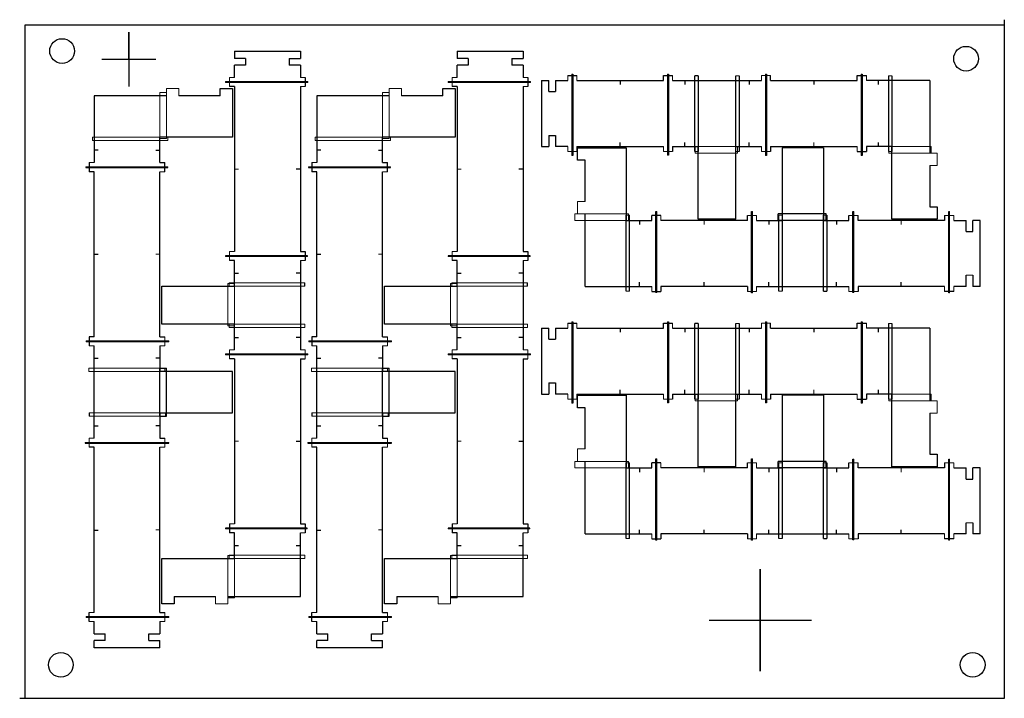
# Model space of a CAD drawing. Units: millimetres. Extents: x 0 to 119, y 223 to 305.
import ezdxf

# ---------------------------------------------------------------- set-up
doc = ezdxf.new("R2010")
doc.units = ezdxf.units.MM
for name, color, linetype in [('ALIGNMENT', 2, 'Continuous'), ('EXTENTS', 5, 'Continuous'), ('FLEXURES', 1, 'Continuous'), ('OUTLINES', 18, 'Continuous')]:
    doc.layers.add(name, color=color, linetype=linetype)

msp = doc.modelspace()

# ---------------------------------------------------------------- linework, layer by layer
at = {"layer": 'ALIGNMENT'}
for p, q in [((13.23, 300.01), (13.23, 303.29)), ((9.94, 300.01), (13.23, 300.01)), ((13.23, 300.01), (16.51, 300.01)), ((13.23, 300.01), (13.23, 296.72)), ((89.8, 232.04), (89.8, 238.23)), ((83.61, 232.04), (89.8, 232.04)), ((89.8, 232.04), (95.99, 232.04)), ((89.8, 225.85), (89.8, 232.04))]:
    msp.add_line(p, q, dxfattribs=at)
at = {"layer": 'EXTENTS', "color": 5}
for p, q in [((119.39, 222.56), (119.39, 304.8)), ((0, 222.56), (119.39, 222.56))]:
    msp.add_line(p, q, dxfattribs=at)
at = {"layer": 'EXTENTS'}
for p, q in [((0.67, 222.56), (0.67, 304.19)), ((0.67, 304.19), (119.39, 304.19))]:
    msp.add_line(p, q, dxfattribs=at)
at = {"layer": 'FLEXURES'}
for p, q in [((13.23, 303.29), (13.23, 296.72)), ((9.94, 300.01), (16.51, 300.01)), ((89.8, 238.23), (89.8, 225.85)), ((83.61, 232.04), (95.99, 232.04))]:
    msp.add_line(p, q, dxfattribs=at)
at = {"layer": 'FLEXURES', "color": 1, "linetype": 'Continuous', "lineweight": 0}
for p, q in [((24.94, 297.31), (24.94, 297.2)), ((24.94, 297.31), (34.95, 297.31)), ((34.95, 297.31), (34.94, 297.2)), ((51.94, 297.31), (51.94, 297.2)), ((51.94, 297.31), (61.95, 297.31)), ((61.95, 297.31), (61.94, 297.2)), ((66.95, 298.2), (67.05, 298.2)), ((78.55, 298.2), (78.66, 298.2)), ((86.85, 297.98), (87.25, 297.98)), ((90.45, 298.2), (90.55, 298.2)), ((102.05, 298.2), (102.16, 298.2)), ((105.35, 297.98), (105.75, 297.98)), ((17.01, 295.96), (17.81, 295.96)), ((17.01, 290.42), (17.01, 295.96)), ((17.81, 290.42), (17.81, 295.96)), ((44.01, 295.96), (44.81, 295.96)), ((44.01, 290.42), (44.01, 295.96)), ((44.81, 290.42), (44.81, 295.96)), ((8.82, 290.17), (8.82, 290.57)), ((17.96, 290.57), (8.82, 290.57)), ((17.96, 290.17), (8.82, 290.17)), ((17.01, 290.42), (17.81, 290.42)), ((17.96, 290.17), (17.96, 290.57)), ((35.82, 290.17), (35.82, 290.57)), ((44.96, 290.57), (35.82, 290.57)), ((44.96, 290.17), (35.82, 290.17)), ((44.01, 290.42), (44.81, 290.42)), ((44.96, 290.17), (44.96, 290.57)), ((81.9, 289.43), (81.9, 288.63)), ((81.9, 289.43), (87.03, 289.43)), ((87.03, 289.43), (87.03, 288.63)), ((105.4, 289.43), (105.4, 288.63)), ((105.4, 289.43), (110.53, 289.43)), ((110.53, 289.43), (110.53, 288.63)), ((66.95, 288.34), (67.05, 288.34)), ((78.55, 288.37), (78.66, 288.37)), ((81.85, 288.81), (82.25, 288.81)), ((81.9, 288.63), (87.03, 288.63)), ((86.85, 288.81), (87.25, 288.81)), ((90.45, 288.35), (90.55, 288.35)), ((102.05, 288.34), (102.16, 288.34)), ((105.35, 288.81), (105.75, 288.81)), ((105.4, 288.63), (110.53, 288.63)), ((8.02, 286.87), (8.02, 286.98)), ((17.95, 286.98), (8.02, 286.98)), ((17.95, 286.87), (17.95, 286.98)), ((35.02, 286.87), (35.02, 286.98)), ((44.95, 286.98), (35.02, 286.98)), ((44.95, 286.87), (44.95, 286.98)), ((73.83, 281.28), (67.3, 281.28)), ((67.3, 280.48), (67.3, 281.28)), ((73.95, 281.1), (73.55, 281.1)), ((73.83, 280.48), (73.83, 281.28)), ((77.25, 281.57), (77.14, 281.57)), ((88.86, 281.57), (88.75, 281.57)), ((92.45, 281.1), (92.05, 281.1)), ((97.85, 281.1), (97.45, 281.1)), ((101.15, 281.56), (101.04, 281.56)), ((112.76, 281.56), (112.65, 281.56)), ((73.83, 280.48), (67.3, 280.48)), ((24.94, 276.2), (24.94, 276.1)), ((24.94, 276.1), (34.88, 276.1)), ((34.88, 276.2), (34.88, 276.1)), ((51.94, 276.2), (51.94, 276.1)), ((51.94, 276.1), (61.88, 276.1)), ((61.88, 276.2), (61.88, 276.1)), ((26.03, 272.84), (25.23, 272.84)), ((25.23, 272.84), (25.23, 267.71)), ((25.41, 272.9), (34.59, 272.9)), ((25.41, 272.9), (25.41, 272.5)), ((25.41, 272.5), (34.59, 272.5)), ((26.03, 272.84), (26.03, 267.71)), ((53.03, 272.84), (52.23, 272.84)), ((52.23, 272.84), (52.23, 267.71)), ((52.41, 272.9), (61.59, 272.9)), ((52.41, 272.9), (52.41, 272.5)), ((52.41, 272.5), (61.59, 272.5)), ((53.03, 272.84), (53.03, 267.71)), ((73.95, 271.92), (73.55, 271.92)), ((77.25, 271.73), (77.14, 271.73)), ((88.86, 271.72), (88.75, 271.72)), ((92.45, 271.92), (92.05, 271.92)), ((101.15, 271.76), (101.04, 271.76)), ((112.76, 271.72), (112.65, 271.72)), ((26.03, 267.71), (25.23, 267.71)), ((25.41, 267.9), (25.41, 267.5)), ((25.41, 267.9), (34.59, 267.9)), ((25.41, 267.5), (34.59, 267.5)), ((34.59, 267.9), (34.59, 267.5)), ((53.03, 267.71), (52.23, 267.71)), ((52.41, 267.9), (52.41, 267.5)), ((52.41, 267.9), (61.59, 267.9)), ((52.41, 267.5), (61.59, 267.5)), ((61.59, 267.9), (61.59, 267.5)), ((66.95, 268.2), (67.05, 268.2)), ((78.55, 268.2), (78.66, 268.2)), ((86.85, 267.98), (87.25, 267.98)), ((90.45, 268.2), (90.55, 268.2)), ((102.05, 268.2), (102.16, 268.2)), ((105.35, 267.98), (105.75, 267.98)), ((8.05, 265.77), (8.05, 265.87)), ((18.07, 265.77), (8.05, 265.77)), ((18.07, 265.77), (18.07, 265.87)), ((35.05, 265.77), (35.05, 265.87)), ((45.07, 265.77), (35.05, 265.77)), ((45.07, 265.77), (45.07, 265.87)), ((24.94, 264.31), (34.93, 264.31)), ((24.94, 264.31), (24.94, 264.2)), ((34.93, 264.31), (34.93, 264.2)), ((51.94, 264.31), (61.93, 264.31)), ((51.94, 264.31), (51.94, 264.2)), ((61.93, 264.31), (61.93, 264.2)), ((17.59, 262.57), (8.39, 262.57)), ((8.39, 262.17), (8.39, 262.57)), ((17.59, 262.17), (8.39, 262.17)), ((17.59, 262.17), (17.59, 262.57)), ((44.59, 262.57), (35.39, 262.57)), ((35.39, 262.17), (35.39, 262.57)), ((44.59, 262.17), (35.39, 262.17)), ((44.59, 262.17), (44.59, 262.57)), ((81.9, 259.43), (81.9, 258.63)), ((81.9, 259.43), (87.03, 259.43)), ((87.03, 259.43), (87.03, 258.63)), ((105.4, 259.43), (105.4, 258.63)), ((105.4, 259.43), (110.53, 259.43)), ((110.53, 259.43), (110.53, 258.63)), ((66.95, 258.34), (67.05, 258.34)), ((78.55, 258.37), (78.66, 258.37)), ((81.85, 258.81), (82.25, 258.81)), ((81.9, 258.63), (87.03, 258.63)), ((86.85, 258.81), (87.25, 258.81)), ((90.45, 258.35), (90.55, 258.35)), ((102.05, 258.34), (102.16, 258.34)), ((105.35, 258.81), (105.75, 258.81)), ((105.4, 258.63), (110.53, 258.63)), ((17.66, 257.17), (8.44, 257.17)), ((17.66, 256.77), (8.44, 256.77)), ((17.66, 256.77), (17.66, 257.17)), ((44.66, 257.17), (35.44, 257.17)), ((44.66, 256.77), (35.44, 256.77)), ((44.66, 256.77), (44.66, 257.17)), ((18.1, 253.58), (7.94, 253.58)), ((7.94, 253.47), (7.94, 253.58)), ((18.1, 253.47), (18.1, 253.58)), ((45.1, 253.58), (34.94, 253.58)), ((34.94, 253.47), (34.94, 253.58)), ((45.1, 253.47), (45.1, 253.58)), ((73.83, 251.28), (67.3, 251.28)), ((67.3, 250.48), (67.3, 251.28)), ((73.95, 251.1), (73.55, 251.1)), ((73.83, 250.48), (73.83, 251.28)), ((77.25, 251.57), (77.14, 251.57)), ((88.86, 251.57), (88.75, 251.57)), ((92.45, 251.1), (92.05, 251.1)), ((97.85, 251.1), (97.45, 251.1)), ((101.15, 251.56), (101.04, 251.56)), ((112.76, 251.56), (112.65, 251.56)), ((73.83, 250.48), (67.3, 250.48)), ((24.94, 243.2), (24.94, 243.1)), ((24.94, 243.1), (34.87, 243.1)), ((34.87, 243.2), (34.87, 243.1)), ((51.94, 243.2), (51.94, 243.1)), ((51.94, 243.1), (61.87, 243.1)), ((61.87, 243.2), (61.87, 243.1)), ((73.95, 241.92), (73.55, 241.92)), ((77.25, 241.73), (77.14, 241.73)), ((88.86, 241.72), (88.75, 241.72)), ((92.45, 241.92), (92.05, 241.92)), ((101.15, 241.76), (101.04, 241.76)), ((112.76, 241.72), (112.65, 241.72)), ((25.23, 239.86), (25.23, 234.73)), ((26.03, 239.86), (25.23, 239.86)), ((25.41, 239.9), (34.59, 239.9)), ((25.41, 239.9), (25.41, 239.5)), ((25.41, 239.5), (34.59, 239.5)), ((26.03, 239.86), (26.03, 234.73)), ((34.59, 239.9), (34.59, 239.5)), ((52.23, 239.86), (52.23, 234.73)), ((53.03, 239.86), (52.23, 239.86)), ((52.41, 239.9), (61.59, 239.9)), ((52.41, 239.9), (52.41, 239.5)), ((52.41, 239.5), (61.59, 239.5)), ((53.03, 239.86), (53.03, 234.73)), ((61.59, 239.9), (61.59, 239.5)), ((26.03, 234.73), (25.23, 234.73)), ((53.03, 234.73), (52.23, 234.73)), ((8.05, 232.37), (8.05, 232.47)), ((18.09, 232.37), (8.05, 232.37)), ((18.09, 232.37), (18.09, 232.47)), ((35.05, 232.37), (35.05, 232.47)), ((45.09, 232.37), (35.05, 232.37)), ((45.09, 232.37), (45.09, 232.47))]:
    msp.add_line(p, q, dxfattribs=at)
at = {"layer": 'FLEXURES', "color": 1}
for p, q in [((66.95, 298.2), (66.95, 288.34)), ((67.05, 298.2), (67.05, 288.34)), ((78.55, 298.2), (78.55, 288.37)), ((78.66, 298.2), (78.66, 288.37)), ((82.25, 297.98), (81.85, 297.98)), ((81.85, 288.81), (81.85, 297.98)), ((82.25, 297.98), (82.25, 288.81)), ((86.85, 288.81), (86.85, 297.98)), ((87.25, 297.98), (87.25, 288.81)), ((90.45, 298.2), (90.45, 288.35)), ((90.55, 298.2), (90.55, 288.35)), ((102.05, 298.2), (102.05, 288.34)), ((102.16, 298.2), (102.16, 288.34)), ((105.35, 297.98), (105.35, 288.81)), ((105.75, 297.98), (105.75, 288.81)), ((34.94, 297.2), (24.94, 297.2)), ((61.94, 297.2), (51.94, 297.2)), ((8.02, 286.87), (17.95, 286.87)), ((35.02, 286.87), (44.95, 286.87)), ((73.55, 271.92), (73.55, 281.1)), ((73.95, 271.92), (73.95, 281.1)), ((77.14, 271.73), (77.14, 281.57)), ((77.25, 271.73), (77.25, 281.57)), ((88.75, 271.72), (88.75, 281.57)), ((88.86, 271.72), (88.86, 281.57)), ((97.77, 281.28), (91.97, 281.28)), ((91.97, 280.48), (91.97, 281.28)), ((92.05, 271.92), (92.05, 281.1)), ((92.45, 281.1), (92.45, 271.92)), ((97.45, 271.92), (97.45, 281.1)), ((97.77, 280.48), (97.77, 281.28)), ((97.85, 281.1), (97.85, 271.92)), ((101.04, 271.76), (101.04, 281.56)), ((101.15, 271.76), (101.15, 281.56)), ((112.65, 271.72), (112.65, 281.56)), ((112.76, 271.72), (112.76, 281.56)), ((97.77, 280.48), (91.97, 280.48)), ((34.88, 276.2), (24.94, 276.2)), ((61.88, 276.2), (51.94, 276.2)), ((34.59, 272.5), (34.59, 272.9)), ((61.59, 272.5), (61.59, 272.9)), ((97.45, 271.92), (97.85, 271.92)), ((66.95, 268.2), (66.95, 258.34)), ((67.05, 268.2), (67.05, 258.34)), ((78.55, 268.2), (78.55, 258.37)), ((78.66, 268.2), (78.66, 258.37)), ((82.25, 267.98), (81.85, 267.98)), ((81.85, 258.81), (81.85, 267.98)), ((82.25, 267.98), (82.25, 258.81)), ((86.85, 258.81), (86.85, 267.98)), ((87.25, 267.98), (87.25, 258.81)), ((90.45, 268.2), (90.45, 258.35)), ((90.55, 268.2), (90.55, 258.35)), ((102.05, 268.2), (102.05, 258.34)), ((102.16, 268.2), (102.16, 258.34)), ((105.35, 267.98), (105.35, 258.81)), ((105.75, 267.98), (105.75, 258.81)), ((8.05, 265.87), (18.07, 265.87)), ((35.05, 265.87), (45.07, 265.87)), ((34.93, 264.2), (24.94, 264.2)), ((61.93, 264.2), (51.94, 264.2)), ((17.01, 256.77), (17.01, 262.58)), ((17.01, 262.58), (17.81, 262.58)), ((17.81, 256.77), (17.81, 262.58)), ((44.01, 256.77), (44.01, 262.58)), ((44.01, 262.58), (44.81, 262.58)), ((44.81, 256.77), (44.81, 262.58)), ((8.44, 257.17), (8.44, 256.77)), ((17.01, 256.77), (17.81, 256.77)), ((35.44, 257.17), (35.44, 256.77)), ((44.01, 256.77), (44.81, 256.77)), ((7.94, 253.47), (18.1, 253.47)), ((34.94, 253.47), (45.1, 253.47)), ((73.55, 241.92), (73.55, 251.1)), ((73.95, 241.92), (73.95, 251.1)), ((77.14, 241.73), (77.14, 251.57)), ((77.25, 241.73), (77.25, 251.57)), ((88.75, 241.72), (88.75, 251.57)), ((88.86, 241.72), (88.86, 251.57)), ((97.77, 251.28), (91.97, 251.28)), ((91.97, 250.48), (91.97, 251.28)), ((92.05, 241.92), (92.05, 251.1)), ((92.45, 251.1), (92.45, 241.92)), ((97.45, 241.92), (97.45, 251.1)), ((97.77, 250.48), (97.77, 251.28)), ((97.85, 251.1), (97.85, 241.92)), ((101.04, 241.76), (101.04, 251.56)), ((101.15, 241.76), (101.15, 251.56)), ((112.65, 241.72), (112.65, 251.56)), ((112.76, 241.72), (112.76, 251.56)), ((97.77, 250.48), (91.97, 250.48)), ((34.87, 243.2), (24.94, 243.2)), ((61.87, 243.2), (51.94, 243.2)), ((97.45, 241.92), (97.85, 241.92)), ((8.05, 232.47), (18.09, 232.47)), ((35.05, 232.47), (45.09, 232.47))]:
    msp.add_line(p, q, dxfattribs=at)
for centre in [(5.14, 301), (114.75, 300.07), (4.99, 226.62), (115.55, 226.62)]:
    msp.add_circle(centre, 1.5, dxfattribs=at)
at = {"layer": 'OUTLINES'}
for p, q in [((26.03, 301), (26.03, 300.1)), ((26.03, 301), (34.03, 301)), ((34.03, 301), (34.03, 300.1)), ((53.03, 301), (53.03, 300.1)), ((53.03, 301), (61.03, 301)), ((61.03, 301), (61.03, 300.1)), ((27.38, 300.1), (26.03, 300.1)), ((27.38, 300.1), (27.38, 299.3)), ((32.68, 300.1), (32.68, 299.3)), ((32.68, 300.1), (34.03, 300.1)), ((54.38, 300.1), (53.03, 300.1)), ((54.38, 300.1), (54.38, 299.3)), ((59.68, 300.1), (59.68, 299.3)), ((59.68, 300.1), (61.03, 300.1)), ((26.03, 297.81), (26.03, 299.3)), ((27.38, 299.3), (26.03, 299.3)), ((34.03, 299.3), (32.68, 299.3)), ((34.03, 299.3), (34.03, 297.81)), ((53.03, 297.81), (53.03, 299.3)), ((54.38, 299.3), (53.03, 299.3)), ((61.03, 299.3), (59.68, 299.3)), ((61.03, 299.3), (61.03, 297.81)), ((34.63, 297.81), (34.63, 296.71)), ((61.63, 297.81), (61.63, 296.71)), ((63.25, 297.43), (64.15, 297.43)), ((63.25, 297.43), (63.25, 289.43)), ((64.15, 296.08), (64.15, 297.43)), ((64.95, 297.43), (66.45, 297.43)), ((64.95, 297.43), (64.95, 296.08)), ((66.45, 298.03), (67.55, 298.03)), ((67.55, 297.43), (78.06, 297.43)), ((72.8, 297.43), (72.8, 296.93)), ((78.06, 297.43), (78.06, 298.03)), ((78.06, 298.03), (79.16, 298.03)), ((79.16, 297.43), (89.95, 297.43)), ((80.65, 297.43), (80.65, 296.93)), ((88.45, 297.43), (88.45, 296.93)), ((91.05, 297.43), (91.05, 298.03)), ((91.05, 297.43), (101.56, 297.43)), ((96.3, 297.43), (96.3, 296.93)), ((101.56, 297.43), (101.56, 298.03)), ((101.56, 298.03), (102.66, 298.03)), ((110.35, 297.43), (102.66, 297.43)), ((104.15, 296.93), (104.15, 297.43)), ((110.35, 297.43), (110.35, 288.63)), ((24.31, 296.47), (25.81, 296.47)), ((24.31, 295.57), (24.31, 296.47)), ((26.03, 296.71), (25.43, 296.71)), ((25.81, 296.47), (25.81, 290.57)), ((26.03, 296.71), (26.03, 276.7)), ((34.03, 296.71), (34.03, 276.7)), ((51.31, 296.47), (52.81, 296.47)), ((51.31, 295.57), (51.31, 296.47)), ((53.03, 296.71), (52.43, 296.71)), ((52.81, 296.47), (52.81, 290.57)), ((53.03, 296.71), (53.03, 276.7)), ((61.03, 296.71), (61.03, 276.7)), ((64.15, 296.08), (64.95, 296.08)), ((9.01, 295.57), (9.01, 287.48)), ((17.81, 295.57), (9.01, 295.57)), ((24.31, 295.57), (19.31, 295.57)), ((36.01, 295.57), (36.01, 287.48)), ((44.81, 295.57), (36.01, 295.57)), ((51.31, 295.57), (46.31, 295.57)), ((17.01, 287.48), (17.01, 290.57)), ((25.81, 290.57), (17.01, 290.57)), ((44.01, 287.48), (44.01, 290.57)), ((52.81, 290.57), (44.01, 290.57)), ((64.15, 290.78), (64.95, 290.78)), ((64.15, 290.78), (64.15, 289.43)), ((64.95, 290.78), (64.95, 289.43)), ((9.51, 288.97), (9.01, 288.97)), ((16.51, 288.97), (17.01, 288.97)), ((36.51, 288.97), (36.01, 288.97)), ((43.51, 288.97), (44.01, 288.97)), ((63.25, 289.43), (64.15, 289.43)), ((66.45, 289.43), (64.95, 289.43)), ((67.55, 289.43), (78.06, 289.43)), ((67.55, 289.43), (67.55, 288.83)), ((67.65, 289.28), (73.55, 289.28)), ((67.65, 287.78), (67.65, 289.28)), ((72.8, 289.43), (72.8, 289.93)), ((73.55, 289.28), (73.55, 280.48)), ((79.16, 289.43), (82.25, 289.43)), ((79.16, 289.43), (79.16, 288.83)), ((80.65, 289.43), (80.65, 289.93)), ((82.25, 280.63), (82.25, 289.43)), ((86.85, 289.43), (89.95, 289.43)), ((86.85, 280.63), (86.85, 289.43)), ((88.45, 289.43), (88.45, 289.93)), ((91.05, 289.43), (91.05, 288.83)), ((91.05, 289.43), (101.56, 289.43)), ((97.45, 289.28), (92.45, 289.28)), ((92.45, 289.28), (92.45, 280.48)), ((97.45, 289.28), (97.45, 280.48)), ((105.75, 289.43), (102.66, 289.43)), ((102.66, 289.43), (102.66, 288.83)), ((104.15, 289.43), (104.15, 289.93)), ((105.75, 280.63), (105.75, 289.43)), ((68.55, 287.78), (67.65, 287.78)), ((68.55, 282.78), (68.55, 287.78)), ((101.56, 288.83), (102.66, 288.83)), ((8.41, 287.48), (8.41, 286.38)), ((17.01, 287.48), (17.61, 287.48)), ((17.61, 286.38), (17.61, 287.48)), ((34.03, 286.7), (33.53, 286.7)), ((35.41, 287.48), (35.41, 286.38)), ((44.01, 287.48), (44.61, 287.48)), ((44.61, 286.38), (44.61, 287.48)), ((61.03, 286.7), (60.53, 286.7)), ((110.35, 287.13), (110.35, 282.13)), ((9.01, 286.38), (8.41, 286.38)), ((9.01, 266.37), (9.01, 286.38)), ((17.01, 266.37), (17.01, 286.38)), ((36.01, 286.38), (35.41, 286.38)), ((36.01, 266.37), (36.01, 286.38)), ((44.01, 266.37), (44.01, 286.38)), ((110.35, 282.13), (111.25, 282.13)), ((111.25, 282.13), (111.25, 280.63)), ((68.55, 272.48), (68.55, 281.28)), ((77.75, 281.08), (76.65, 281.08)), ((76.65, 280.48), (76.65, 281.08)), ((86.85, 280.63), (82.25, 280.63)), ((88.25, 280.48), (88.25, 281.08)), ((100.55, 280.48), (100.55, 281.08)), ((101.65, 280.48), (101.65, 281.08)), ((111.25, 280.63), (105.75, 280.63)), ((112.15, 281.08), (112.15, 280.48)), ((73.55, 280.48), (76.65, 280.48)), ((75.15, 280.48), (75.15, 279.98)), ((88.25, 280.48), (77.75, 280.48)), ((89.35, 280.48), (92.45, 280.48)), ((90.85, 280.48), (90.85, 279.98)), ((97.45, 280.48), (100.55, 280.48)), ((99.05, 280.48), (99.05, 279.98)), ((112.15, 280.48), (101.65, 280.48)), ((113.25, 280.48), (114.75, 280.48)), ((114.75, 279.13), (114.75, 280.48)), ((115.55, 279.13), (115.55, 280.48)), ((116.45, 280.48), (115.55, 280.48)), ((116.45, 272.48), (116.45, 280.48)), ((114.75, 279.13), (115.55, 279.13)), ((9.01, 276.37), (9.51, 276.37)), ((34.03, 276.7), (34.63, 276.7)), ((34.63, 276.7), (34.63, 275.6)), ((36.01, 276.37), (36.51, 276.37)), ((61.03, 276.7), (61.63, 276.7)), ((61.63, 276.7), (61.63, 275.6)), ((26.03, 275.6), (25.43, 275.6)), ((26.03, 272.5), (26.03, 275.6)), ((34.03, 275.6), (34.03, 264.81)), ((53.03, 275.6), (52.43, 275.6)), ((53.03, 272.5), (53.03, 275.6)), ((61.03, 275.6), (61.03, 264.81)), ((26.03, 274.1), (26.53, 274.1)), ((34.03, 274.1), (33.53, 274.1)), ((53.03, 274.1), (53.53, 274.1)), ((61.03, 274.1), (60.53, 274.1)), ((114.75, 272.48), (114.75, 273.83)), ((115.55, 273.83), (115.55, 272.48)), ((17.23, 272.5), (26.03, 272.5)), ((17.23, 267.9), (17.23, 272.5)), ((44.23, 272.5), (53.03, 272.5)), ((44.23, 267.9), (44.23, 272.5)), ((68.55, 272.48), (76.65, 272.48)), ((75.15, 272.48), (75.15, 272.98)), ((77.75, 272.48), (77.75, 271.88)), ((88.25, 272.48), (77.75, 272.48)), ((83, 272.48), (83, 272.98)), ((88.25, 272.48), (88.25, 271.88)), ((89.35, 272.48), (100.55, 272.48)), ((90.85, 272.48), (90.85, 272.98)), ((99.05, 272.48), (99.05, 272.98)), ((112.15, 272.48), (101.65, 272.48)), ((101.65, 272.48), (101.65, 271.88)), ((106.9, 272.48), (106.9, 272.98)), ((114.75, 272.48), (113.25, 272.48)), ((116.45, 272.48), (115.55, 272.48)), ((76.65, 271.88), (77.75, 271.88)), ((113.25, 271.88), (112.15, 271.88)), ((26.03, 267.9), (17.23, 267.9)), ((26.03, 264.81), (26.03, 267.9)), ((53.03, 267.9), (44.23, 267.9)), ((53.03, 264.81), (53.03, 267.9)), ((63.25, 267.43), (64.15, 267.43)), ((63.25, 267.43), (63.25, 259.43)), ((64.15, 266.08), (64.15, 267.43)), ((64.95, 267.43), (66.45, 267.43)), ((64.95, 267.43), (64.95, 266.08)), ((66.45, 268.03), (67.55, 268.03)), ((67.55, 267.43), (78.06, 267.43)), ((72.8, 267.43), (72.8, 266.93)), ((78.06, 267.43), (78.06, 268.03)), ((78.06, 268.03), (79.16, 268.03)), ((79.16, 267.43), (89.95, 267.43)), ((80.65, 267.43), (80.65, 266.93)), ((88.45, 267.43), (88.45, 266.93)), ((91.05, 267.43), (91.05, 268.03)), ((91.05, 267.43), (101.56, 267.43)), ((96.3, 267.43), (96.3, 266.93)), ((101.56, 267.43), (101.56, 268.03)), ((101.56, 268.03), (102.66, 268.03)), ((110.35, 267.43), (102.66, 267.43)), ((104.15, 266.93), (104.15, 267.43)), ((110.35, 267.43), (110.35, 258.63)), ((8.41, 266.37), (8.41, 265.27)), ((9.01, 266.37), (8.41, 266.37)), ((17.01, 266.37), (17.61, 266.37)), ((26.03, 266.3), (26.53, 266.3)), ((34.03, 266.3), (33.53, 266.3)), ((35.41, 266.37), (35.41, 265.27)), ((36.01, 266.37), (35.41, 266.37)), ((44.01, 266.37), (44.61, 266.37)), ((53.03, 266.3), (53.53, 266.3)), ((61.03, 266.3), (60.53, 266.3)), ((9.01, 254.08), (9.01, 265.27)), ((17.01, 265.27), (17.01, 262.17)), ((36.01, 254.08), (36.01, 265.27)), ((44.01, 265.27), (44.01, 262.17)), ((64.15, 266.08), (64.95, 266.08)), ((9.01, 263.77), (9.51, 263.77)), ((17.01, 263.77), (16.51, 263.77)), ((26.03, 263.71), (25.43, 263.71)), ((26.03, 263.71), (26.03, 243.7)), ((34.03, 263.71), (34.63, 263.71)), ((34.03, 263.71), (34.03, 243.7)), ((36.01, 263.77), (36.51, 263.77)), ((44.01, 263.77), (43.51, 263.77)), ((53.03, 263.71), (52.43, 263.71)), ((53.03, 263.71), (53.03, 243.7)), ((61.03, 263.71), (61.63, 263.71)), ((61.03, 263.71), (61.03, 243.7)), ((25.81, 262.17), (17.01, 262.17)), ((25.81, 257.17), (25.81, 262.17)), ((52.81, 262.17), (44.01, 262.17)), ((52.81, 257.17), (52.81, 262.17)), ((64.15, 260.78), (64.95, 260.78)), ((64.15, 260.78), (64.15, 259.43)), ((64.95, 260.78), (64.95, 259.43)), ((63.25, 259.43), (64.15, 259.43)), ((66.45, 259.43), (64.95, 259.43)), ((67.55, 259.43), (78.06, 259.43)), ((67.55, 259.43), (67.55, 258.83)), ((67.65, 259.28), (73.55, 259.28)), ((67.65, 257.78), (67.65, 259.28)), ((72.8, 259.43), (72.8, 259.93)), ((73.55, 259.28), (73.55, 250.48)), ((79.16, 259.43), (82.25, 259.43)), ((79.16, 259.43), (79.16, 258.83)), ((80.65, 259.43), (80.65, 259.93)), ((82.25, 250.63), (82.25, 259.43)), ((86.85, 259.43), (89.95, 259.43)), ((86.85, 250.63), (86.85, 259.43)), ((88.45, 259.43), (88.45, 259.93)), ((91.05, 259.43), (91.05, 258.83)), ((91.05, 259.43), (101.56, 259.43)), ((97.45, 259.28), (92.45, 259.28)), ((92.45, 259.28), (92.45, 250.48)), ((97.45, 259.28), (97.45, 250.48)), ((105.75, 259.43), (102.66, 259.43)), ((102.66, 259.43), (102.66, 258.83)), ((104.15, 259.43), (104.15, 259.93)), ((105.75, 250.63), (105.75, 259.43)), ((101.56, 258.83), (102.66, 258.83)), ((17.01, 257.17), (25.81, 257.17)), ((17.01, 257.17), (17.01, 254.08)), ((44.01, 257.17), (52.81, 257.17)), ((44.01, 257.17), (44.01, 254.08)), ((68.55, 257.78), (67.65, 257.78)), ((68.55, 252.78), (68.55, 257.78)), ((110.35, 257.13), (110.35, 252.13)), ((9.01, 255.57), (9.51, 255.57)), ((17.01, 255.57), (16.51, 255.57)), ((36.01, 255.57), (36.51, 255.57)), ((44.01, 255.57), (43.51, 255.57)), ((17.01, 254.08), (17.61, 254.08)), ((34.03, 253.7), (33.53, 253.7)), ((44.01, 254.08), (44.61, 254.08)), ((61.03, 253.7), (60.53, 253.7)), ((9.01, 252.98), (8.41, 252.98)), ((9.01, 232.97), (9.01, 252.98)), ((17.01, 232.97), (17.01, 252.98)), ((36.01, 252.98), (35.41, 252.98)), ((36.01, 232.97), (36.01, 252.98)), ((44.01, 232.97), (44.01, 252.98)), ((110.35, 252.13), (111.25, 252.13)), ((111.25, 252.13), (111.25, 250.63)), ((68.55, 242.48), (68.55, 251.28)), ((77.75, 251.08), (76.65, 251.08)), ((76.65, 250.48), (76.65, 251.08)), ((88.25, 250.48), (88.25, 251.08)), ((100.55, 250.48), (100.55, 251.08)), ((101.65, 250.48), (101.65, 251.08)), ((112.15, 251.08), (112.15, 250.48)), ((73.55, 250.48), (76.65, 250.48)), ((75.15, 250.48), (75.15, 249.98)), ((88.25, 250.48), (77.75, 250.48)), ((86.85, 250.63), (82.25, 250.63)), ((89.35, 250.48), (92.45, 250.48)), ((90.85, 250.48), (90.85, 249.98)), ((97.45, 250.48), (100.55, 250.48)), ((99.05, 250.48), (99.05, 249.98)), ((112.15, 250.48), (101.65, 250.48)), ((111.25, 250.63), (105.75, 250.63)), ((113.25, 250.48), (114.75, 250.48)), ((114.75, 249.13), (114.75, 250.48)), ((115.55, 249.13), (115.55, 250.48)), ((116.45, 250.48), (115.55, 250.48)), ((116.45, 242.48), (116.45, 250.48)), ((114.75, 249.13), (115.55, 249.13)), ((25.43, 243.7), (25.43, 242.6)), ((34.03, 243.7), (34.63, 243.7)), ((34.63, 243.7), (34.63, 242.6)), ((52.43, 243.7), (52.43, 242.6)), ((61.03, 243.7), (61.63, 243.7)), ((61.63, 243.7), (61.63, 242.6)), ((114.75, 242.48), (114.75, 243.83)), ((115.55, 243.83), (115.55, 242.48)), ((9.01, 242.95), (9.51, 242.95)), ((26.03, 242.6), (25.43, 242.6)), ((26.03, 239.5), (26.03, 242.6)), ((34.03, 234.9), (34.03, 242.6)), ((36.01, 242.95), (36.51, 242.95)), ((53.03, 242.6), (52.43, 242.6)), ((53.03, 239.5), (53.03, 242.6)), ((61.03, 234.9), (61.03, 242.6)), ((68.55, 242.48), (76.65, 242.48)), ((75.15, 242.48), (75.15, 242.98)), ((77.75, 242.48), (77.75, 241.88)), ((88.25, 242.48), (77.75, 242.48)), ((83, 242.48), (83, 242.98)), ((88.25, 242.48), (88.25, 241.88)), ((89.35, 242.48), (100.55, 242.48)), ((90.85, 242.48), (90.85, 242.98)), ((99.05, 242.48), (99.05, 242.98)), ((112.15, 242.48), (101.65, 242.48)), ((101.65, 242.48), (101.65, 241.88)), ((106.9, 242.48), (106.9, 242.98)), ((114.75, 242.48), (113.25, 242.48)), ((116.45, 242.48), (115.55, 242.48)), ((76.65, 241.88), (77.75, 241.88)), ((113.25, 241.88), (112.15, 241.88)), ((26.03, 241.1), (26.53, 241.1)), ((33.53, 241.1), (34.03, 241.1)), ((53.03, 241.1), (53.53, 241.1)), ((60.53, 241.1), (61.03, 241.1)), ((17.23, 234), (17.23, 239.5)), ((17.23, 239.5), (26.03, 239.5)), ((44.23, 234), (44.23, 239.5)), ((44.23, 239.5), (53.03, 239.5)), ((18.73, 234), (17.23, 234)), ((18.73, 234.9), (23.73, 234.9)), ((18.73, 234.9), (18.73, 234)), ((25.23, 234.9), (34.03, 234.9)), ((45.73, 234), (44.23, 234)), ((45.73, 234.9), (50.73, 234.9)), ((45.73, 234.9), (45.73, 234)), ((52.23, 234.9), (61.03, 234.9)), ((8.41, 231.87), (8.41, 232.97)), ((17.01, 232.97), (17.61, 232.97)), ((35.41, 231.87), (35.41, 232.97)), ((44.01, 232.97), (44.61, 232.97)), ((9.01, 230.37), (9.01, 231.87)), ((17.01, 231.87), (17.01, 230.37)), ((36.01, 230.37), (36.01, 231.87)), ((44.01, 231.87), (44.01, 230.37)), ((9.01, 230.37), (10.36, 230.37)), ((10.36, 229.57), (9.01, 229.57)), ((9.01, 228.67), (9.01, 229.57)), ((10.36, 229.57), (10.36, 230.37)), ((15.66, 229.57), (15.66, 230.37)), ((15.66, 230.37), (17.01, 230.37)), ((15.66, 229.57), (17.01, 229.57)), ((17.01, 228.67), (17.01, 229.57)), ((36.01, 230.37), (37.36, 230.37)), ((37.36, 229.57), (36.01, 229.57)), ((36.01, 228.67), (36.01, 229.57)), ((37.36, 229.57), (37.36, 230.37)), ((42.66, 229.57), (42.66, 230.37)), ((42.66, 230.37), (44.01, 230.37)), ((42.66, 229.57), (44.01, 229.57)), ((44.01, 228.67), (44.01, 229.57)), ((17.01, 228.67), (9.01, 228.67)), ((44.01, 228.67), (36.01, 228.67))]:
    msp.add_line(p, q, dxfattribs=at)
at = {"layer": 'OUTLINES', "linetype": 'Continuous', "lineweight": 0}
for p, q in [((26.03, 297.81), (25.43, 297.81)), ((25.43, 296.71), (25.43, 297.81)), ((34.03, 297.81), (34.63, 297.81)), ((53.03, 297.81), (52.43, 297.81)), ((52.43, 296.71), (52.43, 297.81)), ((61.03, 297.81), (61.63, 297.81)), ((66.45, 297.43), (66.45, 298.03)), ((67.55, 297.43), (67.55, 298.03)), ((79.16, 297.43), (79.16, 298.03)), ((89.95, 297.43), (89.95, 298.03)), ((91.05, 298.03), (89.95, 298.03)), ((102.66, 297.43), (102.66, 298.03)), ((17.81, 296.47), (17.81, 295.57)), ((19.31, 296.47), (17.81, 296.47)), ((19.31, 295.57), (19.31, 296.47)), ((34.03, 296.71), (34.63, 296.71)), ((44.81, 296.47), (44.81, 295.57)), ((46.31, 296.47), (44.81, 296.47)), ((46.31, 295.57), (46.31, 296.47)), ((61.03, 296.71), (61.63, 296.71)), ((66.45, 289.43), (66.45, 288.83)), ((78.06, 289.43), (78.06, 288.83)), ((89.95, 289.43), (89.95, 288.83)), ((96.3, 289.43), (96.3, 289.93)), ((101.56, 289.43), (101.56, 288.83)), ((67.55, 288.83), (66.45, 288.83)), ((79.16, 288.83), (78.06, 288.83)), ((91.05, 288.83), (89.95, 288.83)), ((111.25, 288.63), (110.35, 288.63)), ((111.25, 287.13), (111.25, 288.63)), ((9.01, 287.48), (8.41, 287.48)), ((26.03, 286.7), (26.53, 286.7)), ((36.01, 287.48), (35.41, 287.48)), ((53.03, 286.7), (53.53, 286.7)), ((110.35, 287.13), (111.25, 287.13)), ((17.01, 286.38), (17.61, 286.38)), ((44.01, 286.38), (44.61, 286.38)), ((67.65, 282.78), (67.65, 281.28)), ((68.55, 282.78), (67.65, 282.78)), ((67.65, 281.28), (68.55, 281.28)), ((77.75, 280.48), (77.75, 281.08)), ((88.25, 281.08), (89.35, 281.08)), ((89.35, 280.48), (89.35, 281.08)), ((100.55, 281.08), (101.65, 281.08)), ((112.15, 281.08), (113.25, 281.08)), ((113.25, 280.48), (113.25, 281.08)), ((83, 280.48), (83, 279.98)), ((106.9, 280.48), (106.9, 279.98)), ((17.01, 276.37), (16.51, 276.37)), ((25.43, 275.6), (25.43, 276.7)), ((26.03, 276.7), (25.43, 276.7)), ((44.01, 276.37), (43.51, 276.37)), ((52.43, 275.6), (52.43, 276.7)), ((53.03, 276.7), (52.43, 276.7)), ((34.03, 275.6), (34.63, 275.6)), ((61.03, 275.6), (61.63, 275.6)), ((114.75, 273.83), (115.55, 273.83)), ((76.65, 272.48), (76.65, 271.88)), ((89.35, 272.48), (89.35, 271.88)), ((100.55, 272.48), (100.55, 271.88)), ((112.15, 272.48), (112.15, 271.88)), ((113.25, 272.48), (113.25, 271.88)), ((88.25, 271.88), (89.35, 271.88)), ((100.55, 271.88), (101.65, 271.88)), ((66.45, 267.43), (66.45, 268.03)), ((67.55, 267.43), (67.55, 268.03)), ((79.16, 267.43), (79.16, 268.03)), ((89.95, 267.43), (89.95, 268.03)), ((91.05, 268.03), (89.95, 268.03)), ((102.66, 267.43), (102.66, 268.03)), ((17.61, 266.37), (17.61, 265.27)), ((44.61, 266.37), (44.61, 265.27)), ((9.01, 265.27), (8.41, 265.27)), ((17.01, 265.27), (17.61, 265.27)), ((36.01, 265.27), (35.41, 265.27)), ((44.01, 265.27), (44.61, 265.27)), ((25.43, 263.71), (25.43, 264.81)), ((26.03, 264.81), (25.43, 264.81)), ((34.03, 264.81), (34.63, 264.81)), ((34.63, 263.71), (34.63, 264.81)), ((52.43, 263.71), (52.43, 264.81)), ((53.03, 264.81), (52.43, 264.81)), ((61.03, 264.81), (61.63, 264.81)), ((61.63, 263.71), (61.63, 264.81)), ((66.45, 259.43), (66.45, 258.83)), ((78.06, 259.43), (78.06, 258.83)), ((89.95, 259.43), (89.95, 258.83)), ((96.3, 259.43), (96.3, 259.93)), ((101.56, 259.43), (101.56, 258.83)), ((67.55, 258.83), (66.45, 258.83)), ((79.16, 258.83), (78.06, 258.83)), ((91.05, 258.83), (89.95, 258.83)), ((111.25, 258.63), (110.35, 258.63)), ((111.25, 257.13), (111.25, 258.63)), ((110.35, 257.13), (111.25, 257.13)), ((9.01, 254.08), (8.41, 254.08)), ((8.41, 254.08), (8.41, 252.98)), ((17.61, 254.08), (17.61, 252.98)), ((26.03, 253.71), (26.53, 253.71)), ((36.01, 254.08), (35.41, 254.08)), ((35.41, 254.08), (35.41, 252.98)), ((44.61, 254.08), (44.61, 252.98)), ((53.03, 253.71), (53.53, 253.71)), ((17.01, 252.98), (17.61, 252.98)), ((44.01, 252.98), (44.61, 252.98)), ((67.65, 252.78), (67.65, 251.28)), ((68.55, 252.78), (67.65, 252.78)), ((67.65, 251.28), (68.55, 251.28)), ((77.75, 250.48), (77.75, 251.08)), ((88.25, 251.08), (89.35, 251.08)), ((89.35, 250.48), (89.35, 251.08)), ((100.55, 251.08), (101.65, 251.08)), ((112.15, 251.08), (113.25, 251.08)), ((113.25, 250.48), (113.25, 251.08)), ((83, 250.48), (83, 249.98)), ((106.9, 250.48), (106.9, 249.98)), ((26.03, 243.7), (25.43, 243.7)), ((53.03, 243.7), (52.43, 243.7)), ((114.75, 243.83), (115.55, 243.83)), ((17.01, 242.97), (16.51, 242.97)), ((34.03, 242.6), (34.63, 242.6)), ((44.01, 242.97), (43.51, 242.97)), ((61.03, 242.6), (61.63, 242.6)), ((76.65, 242.48), (76.65, 241.88)), ((89.35, 242.48), (89.35, 241.88)), ((100.55, 242.48), (100.55, 241.88)), ((112.15, 242.48), (112.15, 241.88)), ((113.25, 242.48), (113.25, 241.88)), ((88.25, 241.88), (89.35, 241.88)), ((100.55, 241.88), (101.65, 241.88)), ((23.73, 234.9), (23.73, 234)), ((23.73, 234), (25.23, 234)), ((25.23, 234), (25.23, 234.9)), ((50.73, 234.9), (50.73, 234)), ((50.73, 234), (52.23, 234)), ((52.23, 234), (52.23, 234.9)), ((9.01, 232.97), (8.41, 232.97)), ((17.61, 232.97), (17.61, 231.87)), ((36.01, 232.97), (35.41, 232.97)), ((44.61, 232.97), (44.61, 231.87)), ((9.01, 231.87), (8.41, 231.87)), ((17.01, 231.87), (17.61, 231.87)), ((36.01, 231.87), (35.41, 231.87)), ((44.01, 231.87), (44.61, 231.87))]:
    msp.add_line(p, q, dxfattribs=at)

doc.saveas('drawing.dxf')
